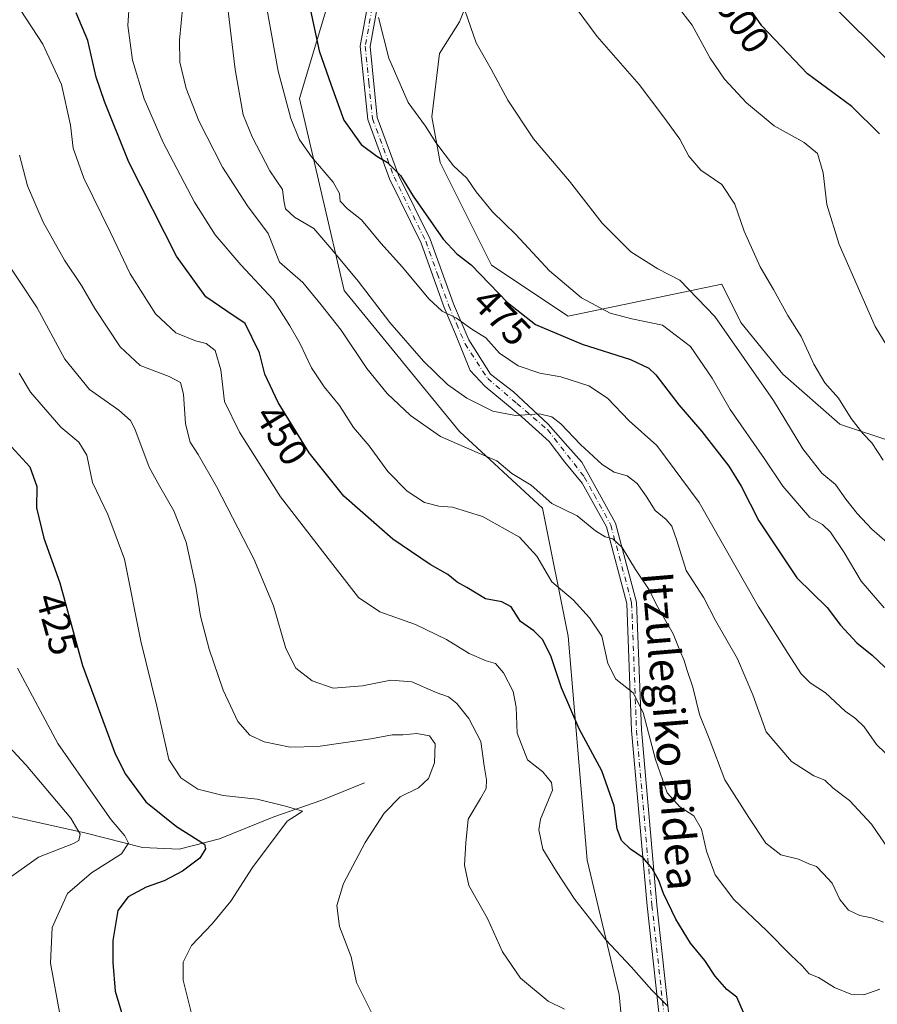
# Model space of a CAD drawing. Units: metres. Extents: x 623541 to 626969, y 4782763 to 4785139.
# Drawn here: x 624551 to 624771, y 4783976 to 4784228 of the extents above; entities that cross this region are included whole.
import ezdxf
from ezdxf.enums import TextEntityAlignment as Align

# ---------------------------------------------------------------- set-up
doc = ezdxf.new("R2010")
doc.units = ezdxf.units.M
doc.header["$MEASUREMENT"] = 0
doc.linetypes.add('DGN Style 4', pattern=[2.6384748266838614, 1.318413404963828, -0.6592067024819142, 0.001648016756204785, -0.6592067024819142])
for name, color, linetype, lineweight in [('Arbolado forestal CxS', 92, 'Continuous', 0), ('Camino Cxs', 7, 'Continuous', 0), ('Camino eje', 30, 'DGN Style 4', 13), ('Corriente natural lineal', 142, 'Continuous', 13), ('Curva de nivel maestra', 30, 'Continuous', 30), ('Curva de nivel normal', 30, 'Continuous', 0), ('Pastizal CxS', 92, 'Continuous', 0), ('Rótulo de curva de nivel directora', 7, 'Continuous', 0), ('Texto cartográfico', 7, 'Continuous', 0)]:
    doc.layers.add(name, color=color, linetype=linetype, lineweight=lineweight)
doc.styles.add('Style-Arial', font='txt')

msp = doc.modelspace()

# ---------------------------------------------------------------- linework, layer by layer
at = {"layer": 'Arbolado forestal CxS', "color": 92, "linetype": 'Continuous', "lineweight": 0}
msp.add_polyline3d([(624816.8331000004, 4784222.0441, 512.9878999999928), (624816.6064999999, 4784221.395500001, 512.8334000000032), (624815.4458999997, 4784204.7631, 509.7029999999941), (624815.0591000002, 4784186.583699999, 507.0087000000058), (624807.7953000005, 4784169.891899999, 503.9150999999983), (624793.0116999998, 4784116.959899999, 493.520399999994), (624774.6712999997, 4784119.760299999, 491.3904000000039), (624761.3394999999, 4784124.204500001, 488.8018000000012), (624761.1073000003, 4784124.2819, 488.7666000000027), (624746.5960999997, 4784137.073100001, 487.0709999999963), (624735.8403000003, 4784150.267100001, 486.3543999999966), (624730.9335000003, 4784160.079299999, 487.1159999999945), (624691.6858999999, 4784151.901900001, 477.8424999999989), (624672.0614999998, 4784164.984300001, 476.7896000000038), (624658.9795000004, 4784191.149900001, 479.0565999999963), (624656.8592999997, 4784202.8281, 480.5558000000019), (624658.7933, 4784219.0735, 482.7872000000062), (624663.8857000005, 4784227.1273, 484.5733000000037), (624668.0765000005, 4784237.639900001, 485.7440999999963), (624673.6967000002, 4784250.022500001, 487.6561999999976), (624670.3652999997, 4784258.9057, 487.546199999997), (624676.9729000004, 4784263.1687, 489.805600000007), (624688.9634999996, 4784270.131100001, 494.105899999995)], close=True, dxfattribs=at)
for points in [[(624670.3652999997, 4784258.9057, 487.546199999997), (624673.6967000002, 4784250.022500001, 487.6561999999976), (624668.0765000005, 4784237.639900001, 485.7440999999963), (624663.8857000005, 4784227.1273, 484.5733000000037), (624658.7933, 4784219.0735, 482.7872000000062), (624656.8592999997, 4784202.8281, 480.5558000000019), (624658.9795000004, 4784191.149900001, 479.0565999999963), (624672.0614999998, 4784164.984300001, 476.7896000000038), (624691.6858999999, 4784151.901900001, 477.8424999999989), (624730.9335000003, 4784160.079299999, 487.1159999999945), (624735.8403000003, 4784150.267100001, 486.3543999999966), (624746.5960999997, 4784137.073100001, 487.0709999999963), (624761.1073000003, 4784124.2819, 488.7666000000027), (624761.3394999999, 4784124.204500001, 488.8018000000012), (624774.6712999997, 4784119.760299999, 491.3904000000039), (624793.0116999998, 4784116.959899999, 493.520399999994), (624807.7953000005, 4784169.891899999, 503.9150999999983), (624815.0591000002, 4784186.583699999, 507.0087000000058), (624815.4458999997, 4784204.7631, 509.7029999999941), (624816.6064999999, 4784221.395500001, 512.8334000000032), (624816.8331000004, 4784222.0441, 512.9878999999928)], [(624670.3652999997, 4784258.9057, 487.546199999997), (624673.6967000002, 4784250.022500001, 487.6561999999976), (624668.0765000005, 4784237.639900001, 485.7440999999963), (624663.8857000005, 4784227.1273, 484.5733000000037), (624658.7933, 4784219.0735, 482.7872000000062), (624656.8592999997, 4784202.8281, 480.5558000000019), (624658.9795000004, 4784191.149900001, 479.0565999999963), (624672.0614999998, 4784164.984300001, 476.7896000000038), (624691.6858999999, 4784151.901900001, 477.8424999999989), (624730.9335000003, 4784160.079299999, 487.1159999999945), (624735.8403000003, 4784150.267100001, 486.3543999999966), (624746.5960999997, 4784137.073100001, 487.0709999999963), (624761.1073000003, 4784124.2819, 488.7666000000027), (624761.3394999999, 4784124.204500001, 488.8018000000012), (624774.6712999997, 4784119.760299999, 491.3904000000039), (624793.0116999998, 4784116.959899999, 493.520399999994), (624807.7953000005, 4784169.891899999, 503.9150999999983), (624815.0591000002, 4784186.583699999, 507.0087000000058), (624815.4458999997, 4784204.7631, 509.7029999999941), (624816.6064999999, 4784221.395500001, 512.8334000000032), (624816.8331000004, 4784222.0441, 512.9878999999928)], [(624706.4039000003, 4783960.566500001, 439.7050000000018), (624704.7692999998, 4783978.555299999, 442.780899999998), (624696.5919000005, 4784012.896700001, 446.8509999999952), (624691.6858999999, 4784070.134500001, 451.9830999999977), (624685.1448999997, 4784102.8409, 457.9734999999928), (624663.8857000005, 4784122.465100001, 461.5341999999946), (624634.4495000001, 4784158.442100001, 462.7578999999969), (624623.0012999997, 4784207.5031, 471.226800000004), (624632.8132999997, 4784240.210300001, 477.3234999999986)], [(624632.8132999997, 4784240.210300001, 477.3234999999986), (624623.0012999997, 4784207.5031, 471.226800000004), (624634.4495000001, 4784158.442100001, 462.7578999999969), (624663.8857000005, 4784122.465100001, 461.5341999999946), (624685.1448999997, 4784102.8409, 457.9734999999928), (624691.6858999999, 4784070.134500001, 451.9830999999977), (624696.5919000005, 4784012.896700001, 446.8509999999952), (624704.7692999998, 4783978.555299999, 442.780899999998), (624706.4039000003, 4783960.566500001, 439.7050000000018)], [(624668.0765000005, 4784237.639900001, 485.7440999999963), (624663.8857000005, 4784227.1273, 484.5733000000037), (624658.7933, 4784219.0735, 482.7872000000062), (624656.8592999997, 4784202.8281, 480.5558000000019), (624658.9795000004, 4784191.149900001, 479.0565999999963), (624672.0614999998, 4784164.984300001, 476.7896000000038), (624691.6858999999, 4784151.901900001, 477.8424999999989), (624730.9335000003, 4784160.079299999, 487.1159999999945), (624735.8403000003, 4784150.267100001, 486.3543999999966), (624746.5960999997, 4784137.073100001, 487.0709999999963), (624761.1073000003, 4784124.2819, 488.7666000000027), (624761.3394999999, 4784124.204500001, 488.8018000000012), (624774.6712999997, 4784119.760299999, 491.3904000000039)]]:
    msp.add_polyline3d(points, dxfattribs=at)
at = {"layer": 'Camino Cxs', "color": 7, "linetype": 'Continuous', "lineweight": 0}
for points in [[(624715.7301000003, 4783966.100099999, 459.8901999999944), (624711.8701, 4784001.2601, 463.4866000000038), (624707.9101, 4784046.0101, 463.4382999999943), (624706.6801000005, 4784078.460100001, 470.1304999999993), (624701.4501, 4784098.0601, 476.7884999999952), (624695.2648999998, 4784109.2645, 468.045100000003), (624690.8197999997, 4784114.634099999, 466.5758999999962), (624686.8313999996, 4784119.869000001, 465.3989000000002), (624679.8515999997, 4784126.225500001, 467.3430999999982), (624670.5038000002, 4784133.9531, 469.7385000000068), (624666.6399999997, 4784138.066099999, 471.313599999994), (624662.9338999996, 4784147.303500001, 473.2396000000008), (624660.0100999996, 4784154.130100001, 477.209400000007), (624654.1300999997, 4784170.5701, 480.2194000000018), (624646.0401, 4784186.9801, 482.7593999999954), (624640.4501, 4784202.140100001, 482.3801999999997), (624638.5500999996, 4784220.920100001, 487.099000000002), (624641.8502000002, 4784239.170100001, 482.6202000000048)], [(624730.3602, 4783900.050100001, 460.1833000000043), (624722.5900999998, 4783911.020099999, 455.3962000000029), (624716.5000999998, 4783938.550100001, 461.7537000000011), (624715.7301000003, 4783966.100099999, 459.8901999999944), (624711.8701, 4784001.2601, 463.4866000000038), (624707.9101, 4784046.0101, 463.4382999999943), (624706.6801000005, 4784078.460100001, 470.1304999999993), (624701.4501, 4784098.0601, 476.7884999999952), (624695.2648999998, 4784109.2645, 468.045100000003), (624690.8197999997, 4784114.634099999, 466.5758999999962), (624686.8313999996, 4784119.869000001, 465.3989000000002), (624679.8515999997, 4784126.225500001, 467.3430999999982), (624670.5038000002, 4784133.9531, 469.7385000000068), (624666.6399999997, 4784138.066099999, 471.313599999994), (624662.9338999996, 4784147.303500001, 473.2396000000008), (624660.0100999996, 4784154.130100001, 477.209400000007), (624654.1300999997, 4784170.5701, 480.2194000000018), (624646.0401, 4784186.9801, 482.7593999999954), (624640.4501, 4784202.140100001, 482.3801999999997), (624638.5500999996, 4784220.920100001, 487.099000000002), (624641.8502000002, 4784239.170100001, 482.6202000000048)], [(624644.2500999998, 4784238.4101, 483.1542000000045), (624641.0701000001, 4784220.8301, 483.7385999999969), (624642.9101, 4784202.710100001, 479.3798999999999), (624648.3400999998, 4784187.960100001, 482.883799999996), (624656.4301000005, 4784171.550100001, 483.2802999999985), (624662.3400999998, 4784155.040100001, 477.5804999999964), (624666.2600999996, 4784145.9001, 474.1514000000025), (624671.8748000005, 4784137.069, 470.3877000000066), (624677.7328000005, 4784132.5821, 468.1037000000069), (624686.5821000002, 4784124.355900001, 467.2473000000027), (624691.5675999997, 4784118.6226, 468.8536000000022), (624695.1601, 4784114.630100001, 470.0139000000054), (624703.7801000001, 4784099.0001, 476.4149999999936), (624709.1601, 4784078.8301, 467.9388000000035), (624710.4101, 4784046.170100001, 462.5482000000048), (624714.3601000002, 4784001.5101, 462.6619000000064), (624718.2302000001, 4783966.270099999, 459.7678000000015)], [(624644.2500999998, 4784238.4101, 483.1542000000045), (624641.0701000001, 4784220.8301, 483.7385999999969), (624642.9101, 4784202.710100001, 479.3798999999999), (624648.3400999998, 4784187.960100001, 482.883799999996), (624656.4301000005, 4784171.550100001, 483.2802999999985), (624662.3400999998, 4784155.040100001, 477.5804999999964), (624666.2600999996, 4784145.9001, 474.1514000000025), (624671.8748000005, 4784137.069, 470.3877000000066), (624677.7328000005, 4784132.5821, 468.1037000000069), (624686.5821000002, 4784124.355900001, 467.2473000000027), (624691.5675999997, 4784118.6226, 468.8536000000022), (624695.1601, 4784114.630100001, 470.0139000000054), (624703.7801000001, 4784099.0001, 476.4149999999936), (624709.1601, 4784078.8301, 467.9388000000035), (624710.4101, 4784046.170100001, 462.5482000000048), (624714.3601000002, 4784001.5101, 462.6619000000064), (624718.2302000001, 4783966.270099999, 459.7678000000015), (624718.9901000002, 4783938.850099999, 462.0231000000058), (624724.9200999998, 4783912.050100001, 456.6548000000039), (624732.2701000003, 4783901.6801, 460.9036999999954)]]:
    msp.add_polyline3d(points, dxfattribs=at)
at = {"layer": 'Camino eje', "color": 30, "linetype": 'DGN Style 4', "lineweight": 13}
msp.add_polyline3d([(624643.0500999996, 4784238.790100001, 482.4274000000005), (624639.8101000005, 4784220.8751, 485.4263000000064), (624640.7600999996, 4784211.485099999, 482.9998000000051), (624641.6801000005, 4784202.425100001, 480.3157999999967), (624644.4751000004, 4784194.845100001, 480.9762999999948), (624647.1901000004, 4784187.470100001, 481.774900000004), (624655.2801000001, 4784171.0601, 481.5096000000049), (624658.2351000002, 4784162.8051, 475.3984999999957), (624661.1750999996, 4784154.585100001, 477.3429999999935), (624663.1350999996, 4784150.015100001, 475.832899999994), (624665.3450999996, 4784144.8551, 473.0448000000034), (624671.1270000003, 4784135.9473, 470.0736999999936), (624678.6052999999, 4784129.590700001, 467.8880000000063), (624686.4574999996, 4784122.860300001, 466.180600000007), (624695.8197999997, 4784110.847200001, 468.7391000000061), (624698.3051000005, 4784106.345100001, 471.1135000000068), (624702.6151000002, 4784098.530099999, 476.3337000000029), (624707.9200999998, 4784078.645099999, 468.3350000000065), (624708.5450999998, 4784062.315099999, 472.4456999999966), (624709.1601, 4784046.090100001, 462.9841000000015), (624713.1151000002, 4784001.3851, 463.204700000002), (624716.9801000003, 4783966.1851, 460.133600000001)], dxfattribs=at)
at = {"layer": 'Corriente natural lineal', "color": 142, "linetype": 'Continuous', "lineweight": 13}
msp.add_polyline3d([(624639.6601, 4784032.630100001, 432.7697999999946), (624628.7500999998, 4784028.2601, 431.3383000000031), (624616.4700999996, 4784024.0101, 429.6490000000049), (624602.5401, 4784018.360099999, 426.1478999999963), (624592.2600999996, 4784015.700099999, 423.4789000000019), (624582.9101, 4784016.120100001, 420.8154000000068), (624568.4700999996, 4784019.8201, 415.4214000000065), (624539.3400999998, 4784026.290100001, 407.0752999999968), (624524.5701000001, 4784026.5601, 403.0457000000025), (624515.8450999996, 4784026.1601, 401.0633999999991), (624514.1001000004, 4784026.0701, 400.5764000000054)], dxfattribs=at)
at = {"layer": 'Curva de nivel maestra', "color": 30, "linetype": 'Continuous', "lineweight": 30, "flags": 128}
for points, elevation in [([(624771.2699999996, 4784198.530099999), (624764.2100000001, 4784205.470100001), (624752.8899999997, 4784213.8201), (624741.1600000003, 4784226.090100001), (624729.1500000004, 4784243.4101)], 500), ([(624625.0700000003, 4784233.720100001), (624628.0199999996, 4784219.720100001), (624631.0800000001, 4784210.9001), (624634.3799999999, 4784202.030099999), (624638.7999999998, 4784195.7401), (624642.7699999996, 4784192.770099999), (624645.5099999999, 4784191.210100001), (624648.8399999999, 4784187.840100001), (624652.0300000003, 4784182.610099999), (624659.7199999997, 4784171.5801), (624663.2699999996, 4784167.8101), (624666.9000000004, 4784165.020099999), (624676.1699999999, 4784155.4001), (624683.3700000001, 4784149.800100001), (624695.2599999999, 4784144.7501), (624707.5899999999, 4784140.880100001), (624712.29, 4784138.610099999), (624714.0999999996, 4784136.920100001), (624719.9800000006, 4784129.2401), (624725.8200000003, 4784122.4101), (624732.7400000002, 4784113.5801), (624735.9199999999, 4784108.5101), (624740.4299999997, 4784099.600099999), (624750.1600000003, 4784085.0801), (624757.9000000004, 4784077.5001), (624761.3399999999, 4784072.9301), (624765.5, 4784068.4301), (624769.3899999997, 4784065.3201), (624774.1799999997, 4784060.770099999)], 475), ([(624736.4900000002, 4783973.960100001), (624734.8300000001, 4783977.920100001), (624732.2199999997, 4783979.880100001), (624729.2300000006, 4783983.290100001), (624726.5999999996, 4783987.220100001), (624722.9800000006, 4783991.700099999), (624719.2199999997, 4783997.780099999), (624716.0599999997, 4784004.420100001), (624714.8700000001, 4784007.670100001), (624713.1399999997, 4784010.7301), (624710.8499999996, 4784013.4801), (624707.6500000004, 4784015.700099999), (624705.3399999999, 4784017.960100001), (624704.25, 4784020.940099999), (624703.4600000001, 4784026.7601), (624700.2800000003, 4784035.700099999), (624694.5300000003, 4784046.4301), (624689.9500000002, 4784056.940099999), (624687.3399999999, 4784064.880100001), (624685.1900000004, 4784069.1801), (624682.8799999999, 4784071.4901), (624679.5099999999, 4784073.920100001), (624677.1399999997, 4784077.620100001), (624674.7400000002, 4784078.940099999), (624670.5300000003, 4784079.700099999), (624665.7800000003, 4784082.5601), (624663.3099999997, 4784083.9801), (624660.9000000004, 4784085.920100001), (624656.4100000003, 4784088.440099999), (624646.8700000001, 4784094.950099999), (624634.3399999999, 4784105.880100001), (624625.4500000002, 4784116.9801), (624617.54, 4784129.840100001), (624614.1699999999, 4784137.110099999), (624612.75, 4784142.5701), (624609.1100000005, 4784150.020099999), (624604.4699999997, 4784153.190099999), (624599.0499999998, 4784156.8201), (624591.5499999998, 4784167.280099999), (624579.3700000001, 4784191.300100001), (624573.2000000002, 4784206.8101), (624571.0800000001, 4784213.020099999), (624568.8799999999, 4784222.370100001), (624565.9400000004, 4784229.440099999)], 450), ([(624546.6200000001, 4784121.5601), (624554.1200000001, 4784113.390100001), (624555.8600000005, 4784108.420100001), (624555.7999999998, 4784102.920100001), (624557.6299999999, 4784095.200099999), (624561.79, 4784083.7301), (624567.5800000001, 4784062.640100001), (624575.9299999997, 4784040.030099999), (624578.54, 4784034.880100001), (624583.75, 4784027.8101), (624591.5899999999, 4784021.4801), (624598.75, 4784017.0101), (624599.0300000003, 4784015.780099999), (624597.5099999999, 4784013.420100001), (624593.1399999997, 4784010.100099999), (624588.4500000002, 4784007.640100001), (624583.8499999996, 4784005.970100001), (624579.2199999997, 4784003.540100001), (624576.5700000003, 4784000.0601), (624575.3399999999, 4783992.4101), (624575.2699999996, 4783986.790100001), (624575.8799999999, 4783979.4101), (624578.7699999996, 4783969.720100001)], 425)]:
    msp.add_lwpolyline(points, dxfattribs=dict(at, elevation=elevation))
at = {"layer": 'Curva de nivel normal', "color": 30, "linetype": 'Continuous', "lineweight": 0, "flags": 128}
for points, elevation in [([(624603.0800000001, 4784244.180000001), (624606.5499999998, 4784214.970000001), (624608.6399999997, 4784203.380000001), (624610.9000000004, 4784197.76), (624615.4600000001, 4784189.050000001), (624618.6699999999, 4784184.310000001), (624619.0300000003, 4784181.460000001), (624619.4100000003, 4784179.369999999), (624621.7300000006, 4784177.210000001), (624626.7000000002, 4784174.279999999), (624631.2400000002, 4784168.960000001), (624637.9800000006, 4784160.859999999), (624646.1399999997, 4784150.289999999), (624654.7100000001, 4784140.4), (624660.8300000001, 4784134.439999999), (624665.7599999999, 4784130.930000001), (624672.4199999999, 4784127.630000001), (624678.2599999999, 4784126.52), (624684.3499999996, 4784126.939999999), (624687.5599999997, 4784126.16), (624689.8200000003, 4784124.42), (624694.8499999996, 4784119.09), (624700.4000000004, 4784114.01), (624703.4500000002, 4784112.09), (624706.7400000002, 4784111.07), (624709.3600000005, 4784109.140000001), (624711.6699999999, 4784105.890000001), (624713.9000000004, 4784102.24), (624716.7300000006, 4784099.980000001), (624718.2199999997, 4784098.220000001), (624719.4800000006, 4784094.600000001), (624721.8600000005, 4784086.880000001), (624726.3700000001, 4784079.960000001), (624729.3300000001, 4784074.15), (624734.9699999997, 4784064.369999999), (624738.9299999997, 4784055.140000001), (624742.2999999998, 4784045.710000001), (624748.7599999999, 4784038.07), (624754.5099999999, 4784034.470000001), (624757.3399999999, 4784033.359999999), (624759.4400000004, 4784031.279999999), (624763.5700000003, 4784028.140000001), (624769.2699999996, 4784022.109999999), (624773.7000000002, 4784015.609999999)], 465), ([(624613.6699999999, 4784236.289999999), (624617.5499999998, 4784214.480000001), (624620.7999999998, 4784202.390000001), (624622.9100000003, 4784197.17), (624626.0499999998, 4784192.65), (624631.5800000001, 4784186.130000001), (624633.2100000001, 4784183.300000001), (624633.4000000004, 4784181.279999999), (624635.2800000003, 4784179.310000001), (624638.8600000005, 4784176.51), (624643.8200000003, 4784170.560000001), (624649.3799999999, 4784164.42), (624656.0899999999, 4784156.310000001), (624659.4699999997, 4784153.230000001), (624663.1399999997, 4784151.41), (624667.0700000003, 4784148.609999999), (624670.6600000003, 4784146.390000001), (624674.1699999999, 4784142.430000001), (624678.9199999999, 4784139.180000001), (624684.4800000006, 4784137.32), (624689.8499999996, 4784136.430000001), (624696.9400000004, 4784134.109999999), (624701.7599999999, 4784130.92), (624707.2999999998, 4784125.16), (624714.3600000005, 4784118.850000001), (624725.2199999997, 4784104.279999999), (624740.2400000002, 4784077.84), (624747.8600000005, 4784065.800000001), (624751.2800000003, 4784060.5), (624753.54, 4784058.24), (624757.4699999997, 4784055.640000001), (624762.4699999997, 4784050.960000001), (624765.1399999997, 4784049.130000001), (624767.3200000003, 4784047.01), (624770.5, 4784042.480000001), (624774.9199999999, 4784038.189999999)], 470), ([(624690.8700000001, 4784234.66), (624699.1100000005, 4784223.369999999), (624709.8799999999, 4784211.140000001), (624716.1799999997, 4784202.77), (624720.2400000002, 4784197.17), (624722.5499999998, 4784192.810000001), (624725.6200000001, 4784189.220000001), (624730.9800000006, 4784185.57), (624734.29, 4784180.550000001), (624736.6900000004, 4784173.609999999), (624740.7699999996, 4784164.560000001), (624744.1600000003, 4784158.730000001), (624747.8499999996, 4784152.08), (624751.2300000006, 4784146.680000001), (624754.4600000001, 4784139.619999999), (624757.3399999999, 4784134.9), (624760.7800000003, 4784130.960000001), (624764.0700000003, 4784125.74), (624766.9800000006, 4784121.9), (624769.3399999999, 4784119.539999999), (624772.2400000002, 4784115.08)], 490), ([(624579.5300000003, 4784232.67), (624579.1100000005, 4784226.220000001), (624580.3499999996, 4784217.34), (624583.3099999997, 4784207.470000001), (624588.1399999997, 4784196.27), (624596.1399999997, 4784181.07), (624601.5, 4784172.680000001), (624607.9900000002, 4784165.039999999), (624616.3099999997, 4784156.210000001), (624620.54, 4784149.470000001), (624623.2100000001, 4784144.810000001), (624626.0899999999, 4784138.75), (624629.3200000003, 4784133.83), (624633.2000000002, 4784129.08), (624636.8499999996, 4784123.5), (624640.8200000003, 4784118.74), (624645.5800000001, 4784112.26), (624650.5199999996, 4784107.199999999), (624655.0099999999, 4784104.300000001), (624658.6699999999, 4784103.350000001), (624662.1600000003, 4784103.09), (624669.8099999997, 4784100.74), (624679.2400000002, 4784095.41), (624683.7199999997, 4784090.619999999), (624687.5199999996, 4784084.029999999), (624693.0099999999, 4784079.460000001), (624697.1299999999, 4784074.810000001), (624700.3200000003, 4784070.100000001), (624701.8700000001, 4784063.130000001), (624703.8499999996, 4784059.119999999), (624708.3399999999, 4784055.640000001), (624710.8399999999, 4784050.619999999), (624713.9800000006, 4784038.600000001), (624717.04, 4784030.140000001), (624720.2699999996, 4784026.529999999), (624723.79, 4784024.26), (624725.7599999999, 4784020.859999999), (624727.0199999996, 4784015.16), (624729.25, 4784009.180000001), (624734.0800000001, 4784002.859999999), (624742.4699999997, 4783994.84), (624748.5800000001, 4783988.630000001), (624751.5499999998, 4783985.869999999), (624753.2599999999, 4783983.84), (624755.6600000003, 4783982.91), (624759.7999999998, 4783980.380000001), (624763.9400000004, 4783978.640000001), (624767.3099999997, 4783978.480000001), (624771.3200000003, 4783979.930000001)], 455), ([(624772.3399999999, 4783997.08), (624769.2400000002, 4783998.16), (624766.2699999996, 4783998.76), (624763.3399999999, 4784000.08), (624761.1799999997, 4784002.859999999), (624759.2199999997, 4784007.060000001), (624756.8799999999, 4784009.480000001), (624755.2100000001, 4784011.26), (624753.1799999997, 4784011.939999999), (624750.5700000003, 4784013.15), (624746.0599999997, 4784014.300000001), (624742.1900000004, 4784017.230000001), (624737.8499999996, 4784023.84), (624731.75, 4784033.42), (624727.7100000001, 4784043.980000001), (624725.2300000006, 4784050.100000001), (624723.5199999996, 4784057.119999999), (624722, 4784061.59), (624721.3499999996, 4784063.939999999), (624720.2000000002, 4784066.460000001), (624718.5, 4784070.730000001), (624714.3099999997, 4784078.109999999), (624712.3799999999, 4784082.01), (624708.9199999999, 4784087.199999999), (624705.5, 4784092.76), (624703.1200000001, 4784095.050000001), (624701.1299999999, 4784095.550000001), (624698.6900000004, 4784097.029999999), (624693.9900000002, 4784100.880000001), (624687.5199999996, 4784104.039999999), (624682.2000000002, 4784108.730000001), (624677.3200000003, 4784111.730000001), (624673.4299999997, 4784114.980000001), (624667.7999999998, 4784117.289999999), (624659.0800000001, 4784121.199999999), (624651.4000000004, 4784126.550000001), (624645.4100000003, 4784132.17), (624640.2199999997, 4784138.550000001), (624633.6399999997, 4784148.300000001), (624628.5700000003, 4784154.83), (624623.9100000003, 4784160.5), (624617.9400000004, 4784165.75), (624614.9900000002, 4784173.01), (624609.7400000002, 4784180.07), (624603.2999999998, 4784189.980000001), (624597.2699999996, 4784201.83), (624594.0300000003, 4784210.109999999), (624592.4600000001, 4784216.850000001), (624592.2999999998, 4784222.449999999), (624593.2000000002, 4784231.27)], 460), ([(624719.5800000001, 4784231.180000001), (624723.3499999996, 4784226.279999999), (624727.9699999997, 4784217.82), (624731.6799999997, 4784212.449999999), (624737.29, 4784206.460000001), (624744.3899999997, 4784200.58), (624752.0300000003, 4784196.32), (624755.4299999997, 4784193.449999999), (624756.9100000003, 4784188.5), (624757.8200000003, 4784180.41), (624760.9900000002, 4784170.25), (624770.2000000002, 4784149.310000001), (624778.4600000001, 4784135.689999999)], 495), ([(624717.2599999999, 4783975.49), (624713.04, 4783979.699999999), (624707.7599999999, 4783985.640000001), (624701.3300000001, 4783992.58), (624697.1500000004, 4783998.08), (624693.3899999997, 4784002.810000001), (624688.75, 4784010.01), (624685.2000000002, 4784015.75), (624684.2300000006, 4784020.640000001), (624684.5999999996, 4784023.350000001), (624687.6500000004, 4784030.82), (624687.4400000004, 4784032.720000001), (624685.1799999997, 4784035.430000001), (624681.2999999998, 4784038.539999999), (624678.6600000003, 4784045.310000001), (624678.3799999999, 4784052), (624677.6299999999, 4784055.970000001), (624675.2000000002, 4784060.74), (624673.1399999997, 4784063.119999999), (624670.7000000002, 4784063.869999999), (624666.3499999996, 4784065.74), (624660.5999999996, 4784069.26), (624652.6500000004, 4784073.08), (624643.5099999999, 4784076.4), (624638.0800000001, 4784080.01), (624630.9400000004, 4784089.210000001), (624618.1399999997, 4784105.779999999), (624607.6799999997, 4784122.300000001), (624603.8499999996, 4784130.109999999), (624602.9400000004, 4784138.17), (624601.4400000004, 4784143.119999999), (624599.1799999997, 4784144.91), (624596.3899999997, 4784145.609999999), (624591.3799999999, 4784147.630000001), (624586.2000000002, 4784152.49), (624579.7300000006, 4784162.75), (624574.7000000002, 4784173.32), (624567.9199999999, 4784187.189999999), (624565.1900000004, 4784194.84), (624564.5099999999, 4784200.689999999), (624562.2199999997, 4784211.140000001), (624557.4000000004, 4784221.41), (624551.7599999999, 4784230.02)], 445), ([(624643.1900000004, 4784228.220000001), (624645.8200000003, 4784217.84), (624650.8099999997, 4784206.51), (624655.2300000006, 4784200.430000001), (624657.8499999996, 4784196.300000001), (624662.3600000005, 4784190.350000001), (624665.7800000003, 4784187.17), (624668.2000000002, 4784183.65), (624672.3399999999, 4784178.600000001), (624678.29, 4784172.77), (624686.8799999999, 4784163.49), (624695.1399999997, 4784156.560000001), (624702.4699999997, 4784152.680000001), (624707.9699999997, 4784151.220000001), (624715.7999999998, 4784149.59), (624722.9600000001, 4784144.16), (624728.4800000006, 4784136.039999999), (624733.0999999996, 4784128.039999999), (624741.8399999999, 4784115.430000001), (624746.54, 4784108.470000001), (624753.4699999997, 4784100.439999999), (624756.6799999997, 4784098.640000001), (624758.7599999999, 4784096.74), (624762.2400000002, 4784091.539999999), (624766.6299999999, 4784084.220000001), (624772.4699999997, 4784077.390000001)], 480), ([(624773.2199999997, 4784094.060000001), (624769.2800000003, 4784097.52), (624765.5300000003, 4784101.449999999), (624762.7000000002, 4784105.119999999), (624760.04, 4784108.930000001), (624756.5199999996, 4784111.83), (624751.7199999997, 4784118.01), (624744.1399999997, 4784130.4), (624729.2199999997, 4784151.83), (624720.2199999997, 4784161.140000001), (624714.6500000004, 4784164), (624707.7000000002, 4784168.32), (624700.4000000004, 4784175.66), (624692.0300000003, 4784186.430000001), (624682.8700000001, 4784197.26), (624676.2599999999, 4784207.07), (624671.9900000002, 4784215.07), (624668.2100000001, 4784221.76), (624665.3799999999, 4784229.83)], 485), ([(624760.6699999999, 4784229.930000001), (624783.1399999997, 4784207.710000001)], 505), ([(624551.4000000004, 4784193.060000001), (624553.5099999999, 4784185.25), (624557.4900000002, 4784175.949999999), (624562.9299999997, 4784166.199999999), (624567.2599999999, 4784159.730000001), (624570.7000000002, 4784153.9), (624577.2000000002, 4784144.039999999), (624582.29, 4784139.310000001), (624589.7400000002, 4784136.51), (624592.6100000005, 4784134.960000001), (624593.3899999997, 4784132.01), (624593.8799999999, 4784124.4), (624595.0300000003, 4784119.689999999), (624597.1299999999, 4784116.57), (624601.8200000003, 4784108.359999999), (624611.3300000001, 4784089.939999999), (624616.3499999996, 4784077.890000001), (624619.5199999996, 4784067.029999999), (624622.1200000001, 4784061.939999999), (624626.2800000003, 4784058.699999999), (624631.6500000004, 4784056.869999999), (624639.1100000005, 4784057.449999999), (624646.3600000005, 4784058.880000001), (624651.7400000002, 4784058.439999999), (624657.9900000002, 4784055.76), (624661.0800000001, 4784054.640000001), (624663.25, 4784052.970000001), (624666.3200000003, 4784049.07), (624669.3499999996, 4784043.220000001), (624670.2100000001, 4784037.01), (624670.8099999997, 4784033.4), (624670.7100000001, 4784031.17), (624669.2999999998, 4784028.680000001), (624666.0899999999, 4784023.4), (624665.5, 4784017.369999999), (624665.1600000003, 4784011.630000001), (624666.3200000003, 4784006.439999999), (624671.0700000003, 4783997.949999999), (624674.9299999997, 4783989.51), (624679.5300000003, 4783982.779999999), (624686.6200000001, 4783976.869999999), (624690.7599999999, 4783974.800000001)], 440), ([(624546.9199999999, 4784167.65), (624555.9600000001, 4784154.07), (624563.0300000003, 4784140.960000001), (624569.3499999996, 4784133.15), (624576.8399999999, 4784127.92), (624579.79, 4784125.230000001), (624580.9199999999, 4784123.09), (624584.5700000003, 4784113.289999999), (624587.2999999998, 4784108.380000001), (624590.9199999999, 4784102.15), (624594.0300000003, 4784094.180000001), (624596.5, 4784082.789999999), (624597.7300000006, 4784075.279999999), (624599.9400000004, 4784066.84), (624603.5199999996, 4784056.300000001), (624607.29, 4784048.32), (624610.2999999998, 4784044.800000001), (624614.0199999996, 4784043.119999999), (624620.5899999999, 4784041.810000001), (624627.6799999997, 4784041.939999999), (624641.2800000003, 4784043.869999999), (624646.7300000006, 4784044.890000001), (624649.4199999999, 4784044.949999999), (624653.0499999998, 4784045.25), (624656.2400000002, 4784044.710000001), (624657.7100000001, 4784042.640000001), (624657.5599999997, 4784037.730000001), (624655.9900000002, 4784033.730000001), (624653.4100000003, 4784031.4), (624648.7599999999, 4784029.07), (624644.6399999997, 4784024.91), (624639.8099999997, 4784017.449999999), (624634.25, 4784006.91), (624632.5199999996, 4784001.289999999), (624633.2400000002, 4783995.980000001), (624636.2100000001, 4783988.189999999), (624637.6200000001, 4783981.67), (624642.2800000003, 4783972.289999999)], 435), ([(624551.3600000005, 4784137.380000001), (624554.25, 4784132.52), (624562.0300000003, 4784123.560000001), (624566.5700000003, 4784119.730000001), (624568.6900000004, 4784116.4), (624570.1200000001, 4784109.4), (624574.04, 4784101.26), (624578.2800000003, 4784089.83), (624582.4900000002, 4784068.890000001), (624586.54, 4784052.26), (624589.6299999999, 4784038.66), (624592.6799999997, 4784033.970000001), (624597.04, 4784031.060000001), (624603.5, 4784029.430000001), (624612.2100000001, 4784028.470000001), (624619.4100000003, 4784026.67), (624623.79, 4784025.4), (624622.7100000001, 4784024.640000001), (624619.8700000001, 4784022.880000001), (624611.0199999996, 4784011.01), (624605.4400000004, 4784002.4), (624600.7100000001, 4783996.600000001), (624595.4199999999, 4783991.119999999), (624593.3200000003, 4783986.810000001), (624593.2800000003, 4783982.25), (624595.4000000004, 4783973.699999999)], 430), ([(624550.9000000004, 4784062), (624561.2000000002, 4784042.699999999), (624567.8600000005, 4784033.189999999), (624574.8700000001, 4784023.199999999), (624578.3399999999, 4784019.09), (624579.2999999998, 4784017.27), (624577.5300000003, 4784014.52), (624569.8700000001, 4784009.680000001), (624563.6799999997, 4784004.390000001), (624559.7999999998, 4783995.680000001), (624559.3300000001, 4783986.619999999), (624561.7999999998, 4783973.16)], 420), ([(624548.6600000003, 4784042.01), (624553.1299999999, 4784037.210000001), (624564.5899999999, 4784023.66), (624566.9800000006, 4784019.560000001), (624566.5800000001, 4784017.960000001), (624565.2699999996, 4784017.140000001), (624556.3399999999, 4784013.630000001), (624548.2599999999, 4784007.99)], 415)]:
    msp.add_lwpolyline(points, dxfattribs=dict(at, elevation=elevation))
at = {"layer": 'Pastizal CxS', "color": 92, "linetype": 'Continuous', "lineweight": 0}
msp.add_polyline3d([(624632.8132999997, 4784240.210300001, 477.3234999999986), (624623.0012999997, 4784207.5031, 471.226800000004), (624634.4495000001, 4784158.442100001, 462.7578999999969), (624663.8857000005, 4784122.465100001, 461.5341999999946), (624685.1448999997, 4784102.8409, 457.9734999999928), (624691.6858999999, 4784070.134500001, 451.9830999999977), (624696.5919000005, 4784012.896700001, 446.8509999999952), (624704.7692999998, 4783978.555299999, 442.780899999998), (624706.4039000003, 4783960.566500001, 439.7050000000018)], dxfattribs=at)
msp.add_polyline3d([(624632.8132999997, 4784240.210300001, 477.3234999999986), (624623.0012999997, 4784207.5031, 471.226800000004), (624634.4495000001, 4784158.442100001, 462.7578999999969), (624663.8857000005, 4784122.465100001, 461.5341999999946), (624685.1448999997, 4784102.8409, 457.9734999999928), (624691.6858999999, 4784070.134500001, 451.9830999999977), (624696.5919000005, 4784012.896700001, 446.8509999999952), (624704.7692999998, 4783978.555299999, 442.780899999998), (624706.4039000003, 4783960.566500001, 439.7050000000018)], dxfattribs=at)

# ---------------------------------------------------------------- texts
at = {"layer": 'Rótulo de curva de nivel directora', "color": 7, "linetype": 'Continuous', "lineweight": 0, "style": 'Style-Arial'}
for s, rotation, p in [('500', 304.7381660043357, (624736.3625495939, 4784226.82150996)), ('475', 313.9385776719969, (624674.7509312504, 4784151.785882574)), ('450', 301.5951702128512, (624618.4969733038, 4784121.559146713)), ('425', 285.3516386233463, (624561.0051314455, 4784073.229946866))]:
    msp.add_text(s, height=7.000000000000002, rotation=rotation, dxfattribs=at).set_placement(p, align=Align.MIDDLE_CENTER)
at = {"layer": 'Texto cartográfico', "color": 7, "linetype": 'Continuous', "lineweight": 0, "style": 'Style-Arial'}
msp.add_text('Itzulegiko Bidea', height=8, rotation=274.7322381160665, dxfattribs=at).set_placement((624717.8258825365, 4784045.931290957), align=Align.MIDDLE_CENTER)

doc.saveas('drawing.dxf')
